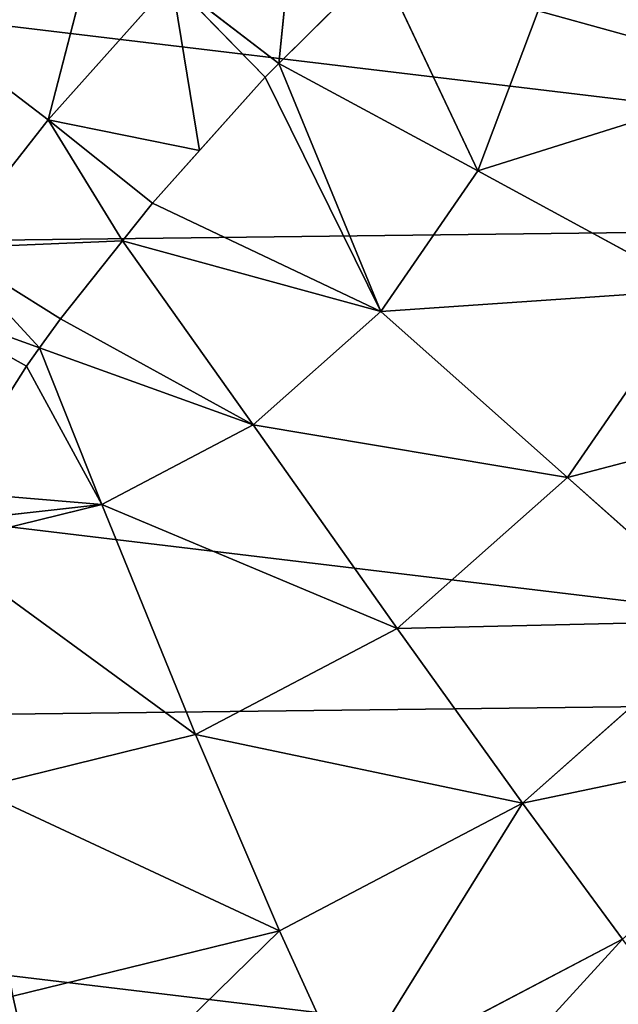
# Model space of a CAD drawing. Extents: x -203 to 203, y -200 to 200.
# Drawn here: x -186 to -181, y 175 to 183 of the extents above; entities that cross this region are included whole.
import ezdxf

# ---------------------------------------------------------------- set-up
doc = ezdxf.new("R2010")
doc.units = 0
doc.layers.get('0').update_dxf_attribs({"color": 13, "linetype": 'CONTINUOUS'})

# ---------------------------------------------------------------- blocks, each defined once
blk = doc.blocks.new('MESH22')
for p, q in [((182.6302, -181.8016, 123.9093), (182.1329, -179.9997, 124.8478)), ((176.6552, -181.9186, 126.0682), (178.0308, -180.3682, 126.0508)), ((179.1119, -181.5792, 124.7318), (178.0308, -180.3682, 126.0508)), ((179.1119, -181.5792, 124.7318), (180.5269, -180.6051, 124.7663)), ((181.4252, -182.2558, 123.8481), (180.5269, -180.6051, 124.7663)), ((174.5457, -183.2293, 127.8129), (175.6297, -181.1645, 127.7279)), ((176.6552, -181.9186, 126.0682), (175.6297, -181.1645, 127.7279)), ((177.9716, -182.8644, 124.7462), (179.1119, -181.5792, 124.7318)), ((180.3635, -182.9867, 123.8222), (179.1119, -181.5792, 124.7318)), ((181.4252, -182.2558, 123.8481), (182.6302, -181.8016, 123.9093)), ((175.6924, -183.7526, 126.1436), (176.6552, -181.9186, 126.0682)), ((177.9716, -182.8644, 124.7462), (176.6552, -181.9186, 126.0682)), ((180.3635, -182.9867, 123.8222), (181.4252, -182.2558, 123.8481)), ((182.9893, -182.9948, 123.5574), (181.4252, -182.2558, 123.8481)), ((181.4252, -182.2558, 123.8481), (182.2336, -183.7575, 123.4356)), ((177.1734, -184.3847, 124.8087), (177.9716, -182.8644, 124.7462)), ((179.508, -183.951, 123.833), (177.9716, -182.8644, 124.7462)), ((179.508, -183.951, 123.833), (180.3635, -182.9867, 123.8222)), ((182.2336, -183.7575, 123.4356), (180.3635, -182.9867, 123.8222)), ((182.1311, -183.8611, 123.4191), (180.3635, -182.9867, 123.8222)), ((180.3635, -182.9867, 123.8222), (181.1803, -184.7086, 123.4016)), ((180.8965, -184.9346, 123.4301), (180.3635, -182.9867, 123.8222)), ((182.2336, -183.7575, 123.4356), (182.9893, -182.9948, 123.5574)), ((175.6924, -183.7526, 126.1436), (174.5457, -183.2293, 127.8129)), ((182.2336, -183.7575, 123.4356), (183.7931, -183.5974, 123.2029)), ((175.1992, -185.7617, 126.2726), (175.6924, -183.7526, 126.1436)), ((177.1734, -184.3847, 124.8087), (175.6924, -183.7526, 126.1436)), ((182.1311, -183.8611, 123.4191), (182.2336, -183.7575, 123.4356)), ((182.8538, -184.5647, 123.0619), (182.2336, -183.7575, 123.4356)), ((181.5769, -184.355, 123.4089), (182.1311, -183.8611, 123.4191)), ((182.8538, -184.5647, 123.0619), (182.1311, -183.8611, 123.4191)), ((178.9091, -185.0917, 123.88), (179.508, -183.951, 123.833)), ((179.508, -183.951, 123.833), (180.3088, -185.4027, 123.4892)), ((180.0891, -185.561, 123.5294), (179.508, -183.951, 123.833)), ((179.508, -183.951, 123.833), (180.8965, -184.9346, 123.4301)), ((176.7646, -186.0502, 124.9157), (177.1734, -184.3847, 124.8087)), ((178.9091, -185.0917, 123.88), (177.1734, -184.3847, 124.8087)), ((181.1803, -184.7086, 123.4016), (181.5769, -184.355, 123.4089)), ((181.8096, -185.4975, 123.0437), (181.5769, -184.355, 123.4089)), ((181.5769, -184.355, 123.4089), (182.8538, -184.5647, 123.0619)), ((182.8538, -184.5647, 123.0619), (181.8096, -185.4975, 123.0437)), ((180.8965, -184.9346, 123.4301), (181.1803, -184.7086, 123.4016)), ((181.8096, -185.4975, 123.0437), (181.1803, -184.7086, 123.4016)), ((180.3088, -185.4027, 123.4892), (180.8965, -184.9346, 123.4301)), ((180.8965, -184.9346, 123.4301), (180.8411, -186.2547, 123.1311)), ((180.8965, -184.9346, 123.4301), (181.8096, -185.4975, 123.0437)), ((178.6023, -186.3413, 123.9602), (178.9091, -185.0917, 123.88)), ((178.7652, -186.3798, 123.9141), (178.9091, -185.0917, 123.88)), ((178.9091, -185.0917, 123.88), (179.0059, -186.2576, 123.8142)), ((178.9091, -185.0917, 123.88), (179.9512, -185.6604, 123.5546)), ((178.9091, -185.0917, 123.88), (180.0891, -185.561, 123.5294)), ((183.4247, -185.0781, 122.3167), (181.8096, -185.4975, 123.0437)), ((180.0891, -185.561, 123.5294), (180.3088, -185.4027, 123.4892)), ((180.8411, -186.2547, 123.1311), (180.3088, -185.4027, 123.4892)), ((181.8096, -185.4975, 123.0437), (180.8411, -186.2547, 123.1311)), ((181.8096, -185.4975, 123.0437), (182.2748, -186.1076, 122.2968)), ((179.9512, -185.6604, 123.5546), (180.0891, -185.561, 123.5294)), ((180.4413, -186.5365, 123.1982), (180.0891, -185.561, 123.5294)), ((180.0891, -185.561, 123.5294), (180.8411, -186.2547, 123.1311)), ((179.0059, -186.2576, 123.8142), (179.9512, -185.6604, 123.5546)), ((180.4413, -186.5365, 123.1982), (179.9512, -185.6604, 123.5546))]:
    blk.add_line(p, q)
mesh = blk.add_polyface()
corners = [(179.7377, -179.1931, 126.0925), (179.1119, -181.5792, 124.7318), (178.0308, -180.3682, 126.0508), (180.5269, -180.6051, 124.7663)]
mesh.append_faces([[corners[k] for k in face] for face in [(0, 1, 2), (1, 0, 3)]], dxfattribs={"vtx0": -1})
mesh = blk.add_polyface()
corners = [(177.1784, -179.419, 127.7084), (176.6552, -181.9186, 126.0682), (175.6297, -181.1645, 127.7279), (178.0308, -180.3682, 126.0508)]
mesh.append_faces([[corners[k] for k in face] for face in [(0, 1, 2), (1, 0, 3)]], dxfattribs={"vtx0": -1})
mesh = blk.add_polyface()
corners = [(183.8348, -179.7988, 124.9714), (182.6302, -181.8016, 123.9093), (182.1329, -179.9997, 124.8478), (183.9072, -181.6508, 124.002)]
mesh.append_faces([[corners[k] for k in face] for face in [(0, 1, 2), (1, 0, 3)]], dxfattribs={"vtx0": -1})
mesh = blk.add_polyface()
corners = [(182.1329, -179.9997, 124.8478), (181.4252, -182.2558, 123.8481), (180.5269, -180.6051, 124.7663), (182.6302, -181.8016, 123.9093)]
mesh.append_faces([[corners[k] for k in face] for face in [(0, 1, 2), (1, 0, 3)]], dxfattribs={"vtx0": -1})
mesh = blk.add_polyface()
corners = [(178.0308, -180.3682, 126.0508), (177.9716, -182.8644, 124.7462), (176.6552, -181.9186, 126.0682), (179.1119, -181.5792, 124.7318)]
mesh.append_faces([[corners[k] for k in face] for face in [(0, 1, 2), (1, 0, 3)]], dxfattribs={"vtx0": -1})
mesh = blk.add_polyface()
corners = [(173.795, -182.8431, 129.7266), (175.6297, -181.1645, 127.7279), (174.5457, -183.2293, 127.8129), (174.9502, -180.6427, 129.6361)]
mesh.append_faces([[corners[k] for k in face] for face in [(0, 1, 2), (1, 0, 3)]], dxfattribs={"vtx0": -1})
mesh = blk.add_polyface()
corners = [(180.5269, -180.6051, 124.7663), (180.3635, -182.9867, 123.8222), (179.1119, -181.5792, 124.7318), (181.4252, -182.2558, 123.8481)]
mesh.append_faces([[corners[k] for k in face] for face in [(0, 1, 2), (1, 0, 3)]], dxfattribs={"vtx0": -1})
mesh = blk.add_polyface()
corners = [(174.5457, -183.2293, 127.8129), (176.6552, -181.9186, 126.0682), (175.6924, -183.7526, 126.1436), (175.6297, -181.1645, 127.7279)]
mesh.append_faces([[corners[k] for k in face] for face in [(0, 1, 2), (1, 0, 3)]], dxfattribs={"vtx0": -1})
mesh = blk.add_polyface()
corners = [(179.1119, -181.5792, 124.7318), (179.508, -183.951, 123.833), (177.9716, -182.8644, 124.7462), (180.3635, -182.9867, 123.8222)]
mesh.append_faces([[corners[k] for k in face] for face in [(0, 1, 2), (1, 0, 3)]], dxfattribs={"vtx0": -1})
mesh = blk.add_polyface()
corners = [(182.9893, -182.9948, 123.5574), (181.4252, -182.2558, 123.8481), (182.6302, -181.8016, 123.9093)]
mesh.append_faces([[corners[k] for k in face] for face in [(0, 1, 2)]])
mesh = blk.add_polyface()
corners = [(176.6552, -181.9186, 126.0682), (177.1734, -184.3847, 124.8087), (175.6924, -183.7526, 126.1436), (177.9716, -182.8644, 124.7462)]
mesh.append_faces([[corners[k] for k in face] for face in [(0, 1, 2), (1, 0, 3)]], dxfattribs={"vtx0": -1})
mesh = blk.add_polyface()
corners = [(182.2336, -183.7575, 123.4356), (180.3635, -182.9867, 123.8222), (181.4252, -182.2558, 123.8481)]
mesh.append_faces([[corners[k] for k in face] for face in [(0, 1, 2)]])
mesh = blk.add_polyface()
corners = [(182.9893, -182.9948, 123.5574), (182.2336, -183.7575, 123.4356), (181.4252, -182.2558, 123.8481)]
mesh.append_faces([[corners[k] for k in face] for face in [(0, 1, 2)]])
mesh = blk.add_polyface()
corners = [(177.9716, -182.8644, 124.7462), (178.9091, -185.0917, 123.88), (177.1734, -184.3847, 124.8087), (179.508, -183.951, 123.833)]
mesh.append_faces([[corners[k] for k in face] for face in [(0, 1, 2), (1, 0, 3)]], dxfattribs={"vtx0": -1})
mesh = blk.add_polyface()
corners = [(180.8965, -184.9346, 123.4301), (179.508, -183.951, 123.833), (180.3635, -182.9867, 123.8222)]
mesh.append_faces([[corners[k] for k in face] for face in [(0, 1, 2)]])
mesh = blk.add_polyface()
corners = [(182.2336, -183.7575, 123.4356), (182.1311, -183.8611, 123.4191), (180.3635, -182.9867, 123.8222)]
mesh.append_faces([[corners[k] for k in face] for face in [(0, 1, 2)]])
mesh = blk.add_polyface()
corners = [(181.1803, -184.7086, 123.4016), (180.8965, -184.9346, 123.4301), (180.3635, -182.9867, 123.8222)]
mesh.append_faces([[corners[k] for k in face] for face in [(0, 1, 2)]])
mesh = blk.add_polyface()
corners = [(182.1311, -183.8611, 123.4191), (181.1803, -184.7086, 123.4016), (180.3635, -182.9867, 123.8222), (181.5769, -184.355, 123.4089)]
mesh.append_faces([[corners[k] for k in face] for face in [(0, 1, 2), (1, 0, 3)]], dxfattribs={"vtx0": -1})
mesh = blk.add_polyface()
corners = [(183.7931, -183.5974, 123.2029), (182.2336, -183.7575, 123.4356), (182.9893, -182.9948, 123.5574)]
mesh.append_faces([[corners[k] for k in face] for face in [(0, 1, 2)]])
mesh = blk.add_polyface()
corners = [(173.9904, -185.4913, 127.9581), (175.6924, -183.7526, 126.1436), (175.1992, -185.7617, 126.2726), (174.5457, -183.2293, 127.8129)]
mesh.append_faces([[corners[k] for k in face] for face in [(0, 1, 2), (1, 0, 3)]], dxfattribs={"vtx0": -1})
mesh = blk.add_polyface()
corners = [(183.7931, -183.5974, 123.2029), (182.8538, -184.5647, 123.0619), (182.2336, -183.7575, 123.4356)]
mesh.append_faces([[corners[k] for k in face] for face in [(0, 1, 2)]])
mesh = blk.add_polyface()
corners = [(175.6924, -183.7526, 126.1436), (176.7646, -186.0502, 124.9157), (175.1992, -185.7617, 126.2726), (177.1734, -184.3847, 124.8087)]
mesh.append_faces([[corners[k] for k in face] for face in [(0, 1, 2), (1, 0, 3)]], dxfattribs={"vtx0": -1})
mesh = blk.add_polyface()
corners = [(182.8538, -184.5647, 123.0619), (182.1311, -183.8611, 123.4191), (182.2336, -183.7575, 123.4356)]
mesh.append_faces([[corners[k] for k in face] for face in [(0, 1, 2)]])
mesh = blk.add_polyface()
corners = [(182.8538, -184.5647, 123.0619), (181.5769, -184.355, 123.4089), (182.1311, -183.8611, 123.4191)]
mesh.append_faces([[corners[k] for k in face] for face in [(0, 1, 2)]])
mesh = blk.add_polyface()
corners = [(180.0891, -185.561, 123.5294), (178.9091, -185.0917, 123.88), (179.508, -183.951, 123.833)]
mesh.append_faces([[corners[k] for k in face] for face in [(0, 1, 2)]])
mesh = blk.add_polyface()
corners = [(180.3088, -185.4027, 123.4892), (180.0891, -185.561, 123.5294), (179.508, -183.951, 123.833)]
mesh.append_faces([[corners[k] for k in face] for face in [(0, 1, 2)]])
mesh = blk.add_polyface()
corners = [(180.8965, -184.9346, 123.4301), (180.3088, -185.4027, 123.4892), (179.508, -183.951, 123.833)]
mesh.append_faces([[corners[k] for k in face] for face in [(0, 1, 2)]])
mesh = blk.add_polyface()
corners = [(177.1734, -184.3847, 124.8087), (178.6023, -186.3413, 123.9602), (176.7646, -186.0502, 124.9157), (178.9091, -185.0917, 123.88)]
mesh.append_faces([[corners[k] for k in face] for face in [(0, 1, 2), (1, 0, 3)]], dxfattribs={"vtx0": -1})
mesh = blk.add_polyface()
corners = [(181.8096, -185.4975, 123.0437), (181.1803, -184.7086, 123.4016), (181.5769, -184.355, 123.4089)]
mesh.append_faces([[corners[k] for k in face] for face in [(0, 1, 2)]])
mesh = blk.add_polyface()
corners = [(182.8538, -184.5647, 123.0619), (181.8096, -185.4975, 123.0437), (181.5769, -184.355, 123.4089)]
mesh.append_faces([[corners[k] for k in face] for face in [(0, 1, 2)]])
mesh = blk.add_polyface()
corners = [(183.4247, -185.0781, 122.3167), (181.8096, -185.4975, 123.0437), (182.8538, -184.5647, 123.0619)]
mesh.append_faces([[corners[k] for k in face] for face in [(0, 1, 2)]])
mesh = blk.add_polyface()
corners = [(181.8096, -185.4975, 123.0437), (180.8965, -184.9346, 123.4301), (181.1803, -184.7086, 123.4016)]
mesh.append_faces([[corners[k] for k in face] for face in [(0, 1, 2)]])
mesh = blk.add_polyface()
corners = [(180.8965, -184.9346, 123.4301), (180.8411, -186.2547, 123.1311), (180.3088, -185.4027, 123.4892)]
mesh.append_faces([[corners[k] for k in face] for face in [(0, 1, 2)]])
mesh = blk.add_polyface()
corners = [(181.8096, -185.4975, 123.0437), (180.8411, -186.2547, 123.1311), (180.8965, -184.9346, 123.4301)]
mesh.append_faces([[corners[k] for k in face] for face in [(0, 1, 2)]])
mesh = blk.add_polyface()
corners = [(178.9091, -185.0917, 123.88), (178.7652, -186.3798, 123.9141), (178.6023, -186.3413, 123.9602)]
mesh.append_faces([[corners[k] for k in face] for face in [(0, 1, 2)]])
mesh = blk.add_polyface()
corners = [(179.0059, -186.2576, 123.8142), (178.7652, -186.3798, 123.9141), (178.9091, -185.0917, 123.88)]
mesh.append_faces([[corners[k] for k in face] for face in [(0, 1, 2)]])
mesh = blk.add_polyface()
corners = [(179.9512, -185.6604, 123.5546), (179.0059, -186.2576, 123.8142), (178.9091, -185.0917, 123.88)]
mesh.append_faces([[corners[k] for k in face] for face in [(0, 1, 2)]])
mesh = blk.add_polyface()
corners = [(180.0891, -185.561, 123.5294), (179.9512, -185.6604, 123.5546), (178.9091, -185.0917, 123.88)]
mesh.append_faces([[corners[k] for k in face] for face in [(0, 1, 2)]])
mesh = blk.add_polyface()
corners = [(183.4247, -185.0781, 122.3167), (182.2748, -186.1076, 122.2968), (181.8096, -185.4975, 123.0437)]
mesh.append_faces([[corners[k] for k in face] for face in [(0, 1, 2)]])
mesh = blk.add_polyface()
corners = [(182.2748, -186.1076, 122.2968), (183.7394, -185.3073, 121.3199), (182.4903, -186.427, 121.2977), (183.4247, -185.0781, 122.3167)]
mesh.append_faces([[corners[k] for k in face] for face in [(0, 1, 2), (1, 0, 3)]], dxfattribs={"vtx0": -1})
mesh = blk.add_polyface()
corners = [(183.7394, -185.3073, 121.3199), (183.8853, -185.8576, 118.0446), (182.4903, -186.427, 121.2977)]
mesh.append_faces([[corners[k] for k in face] for face in [(0, 1, 2)]])
mesh = blk.add_polyface()
corners = [(180.8411, -186.2547, 123.1311), (180.0891, -185.561, 123.5294), (180.3088, -185.4027, 123.4892)]
mesh.append_faces([[corners[k] for k in face] for face in [(0, 1, 2)]])
mesh = blk.add_polyface()
corners = [(173.9904, -185.4913, 127.9581), (175.1992, -185.7617, 126.2726), (174.5748, -187.6556, 127.1893)]
mesh.append_faces([[corners[k] for k in face] for face in [(0, 1, 2)]])
mesh = blk.add_polyface()
corners = [(182.2748, -186.1076, 122.2968), (180.8411, -186.2547, 123.1311), (181.8096, -185.4975, 123.0437)]
mesh.append_faces([[corners[k] for k in face] for face in [(0, 1, 2)]])
mesh = blk.add_polyface()
corners = [(180.4413, -186.5365, 123.1982), (179.9512, -185.6604, 123.5546), (180.0891, -185.561, 123.5294)]
mesh.append_faces([[corners[k] for k in face] for face in [(0, 1, 2)]])
mesh = blk.add_polyface()
corners = [(180.8411, -186.2547, 123.1311), (180.4413, -186.5365, 123.1982), (180.0891, -185.561, 123.5294)]
mesh.append_faces([[corners[k] for k in face] for face in [(0, 1, 2)]])
mesh = blk.add_polyface()
corners = [(180.4413, -186.5365, 123.1982), (179.0059, -186.2576, 123.8142), (179.9512, -185.6604, 123.5546)]
mesh.append_faces([[corners[k] for k in face] for face in [(0, 1, 2)]])
blk = doc.blocks.new('GROUP_1')
mesh = blk.add_polyface()
corners = [(5.2048, 10.1517, -4.7661), (5.2967, 17.8223, -5.6101), (4.7456, 13.9809, -5.2424), (6.6432, 6.5955, -4.2136), (6.8207, 21.4139, -5.8442), (8.9627, 3.5547, -3.6226), (9.2136, 24.5111, -5.9286), (12.0052, 1.2365, -3.0334), (12.3125, 26.9028, -5.8576), (15.5633, -0.2011, -2.4861), (15.9061, 28.426, -5.6361), (19.3947, -0.6601, -2.0181), (19.7496, 28.9768, -5.2792), (23.2381, -0.1092, -1.6611), (23.5809, 28.5178, -4.8111), (26.8317, 1.4139, -1.4396), (27.1391, 27.0803, -4.2638), (29.9306, 3.8056, -1.3687), (30.1816, 24.7621, -3.6746), (32.3236, 6.9028, -1.4531), (32.501, 21.7213, -3.0837), (33.8476, 10.4945, -1.6871), (33.9394, 18.1651, -2.5312), (34.3987, 14.3358, -2.0549)]
mesh.append_faces([[corners[k] for k in face] for face in [(0, 1, 2), (22, 21, 23)]], dxfattribs={"vtx0": -1})
mesh.append_faces([[corners[k] for k in face] for face in [(1, 3, 4), (4, 5, 6), (6, 7, 8), (8, 9, 10), (10, 11, 12), (12, 13, 14), (14, 15, 16), (16, 17, 18), (18, 19, 20), (20, 21, 22)]], dxfattribs={"vtx0": -1, "vtx1": -1})
mesh.append_faces([[corners[k] for k in face] for face in [(1, 0, 3), (4, 3, 5), (6, 5, 7), (8, 7, 9), (10, 9, 11), (12, 11, 13), (14, 13, 15), (16, 15, 17), (18, 17, 19), (20, 19, 21)]], dxfattribs={"vtx0": -1, "vtx2": -1})
blk = doc.blocks.new('SKP97C3')
at = {"color": 2, "zscale": 1.179331071852263}
blk.add_blockref('MESH22', (0, 0, -9.3252), dxfattribs=at)
at = {"color": 2}
blk.add_blockref('GROUP_1', (165.1429, -201.9811, 12.7314), dxfattribs=at)

msp = doc.modelspace()

# ---------------------------------------------------------------- block references
at = {"extrusion": (0, 0, -1), "zscale": -1, "rotation": 90.00000000000001}
msp.add_blockref('SKP97C3', (-0.0058, -0.01, 6.3633), dxfattribs=at)

doc.saveas('drawing.dxf')
